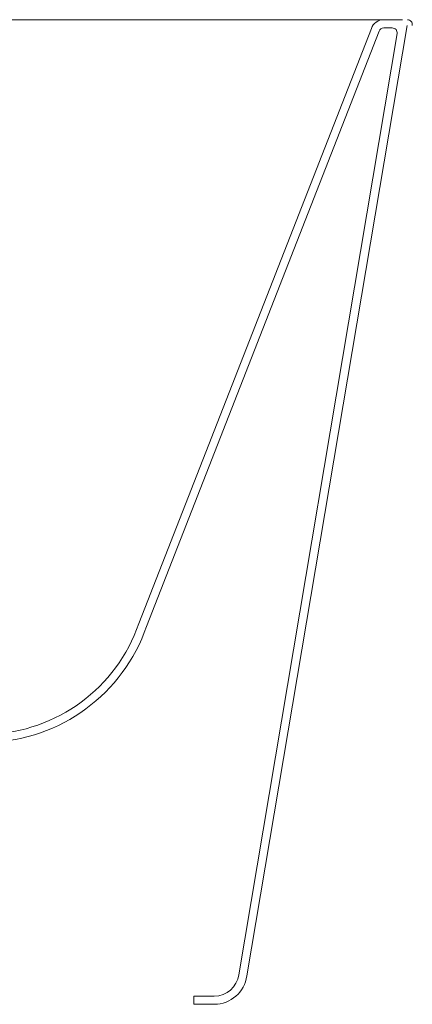
# Model space of a CAD drawing. Units: millimetres. Extents: x -1685 to 1204, y -1467 to 732.
# Drawn here: x -621 to -382, y -967 to -367 of the extents above; entities that cross this region are included whole.
import ezdxf

# ---------------------------------------------------------------- set-up
doc = ezdxf.new("R2010")
doc.units = ezdxf.units.MM
doc.header["$LTSCALE"] = 15
doc.layers.add('0.15', color=7, linetype='Continuous')

msp = doc.modelspace()

# ---------------------------------------------------------------- linework, layer by layer
at = {"layer": '0.15', "color": 0, "linetype": 'Continuous', "lineweight": 0}
for p, q in [((-1670.6, -367.33), (-399.19, -367.33)), ((-384.94, -370.85), (-482.55, -950.01)), ((-387.89, -367.33), (-399.19, -367.33)), ((-406.75, -372.73), (-548.3, -735.38)), ((-402.02, -374.36), (-543.58, -737.01)), ((-391.09, -375.83), (-487.51, -949.34)), ((-394.05, -372.33), (-399.19, -372.33)), ((-502.37, -962.33), (-514.89, -962.33)), ((-514.89, -967.33), (-514.89, -962.33)), ((-502.37, -967.33), (-514.89, -967.33))]:
    msp.add_line(p, q, dxfattribs=at)
for centre, radius, start, end in [((-399.19, -375.33), 8, 90, 161.006), ((-384.85, -370.33), 3, 350.15375, 90), ((-399.19, -375.33), 3, 90, 161.006), ((-394.05, -375.33), 3, 350.45688, 90), ((-642.84, -702.78), 100, 271.83859, 340.97439), ((-642.84, -702.78), 105, 271.83859, 340.97439), ((-502.37, -947.33), 15, 270, 352.30395), ((-502.37, -947.33), 20, 270, 352.30395)]:
    msp.add_arc(centre, radius, start, end, dxfattribs=at)

doc.saveas('drawing.dxf')
